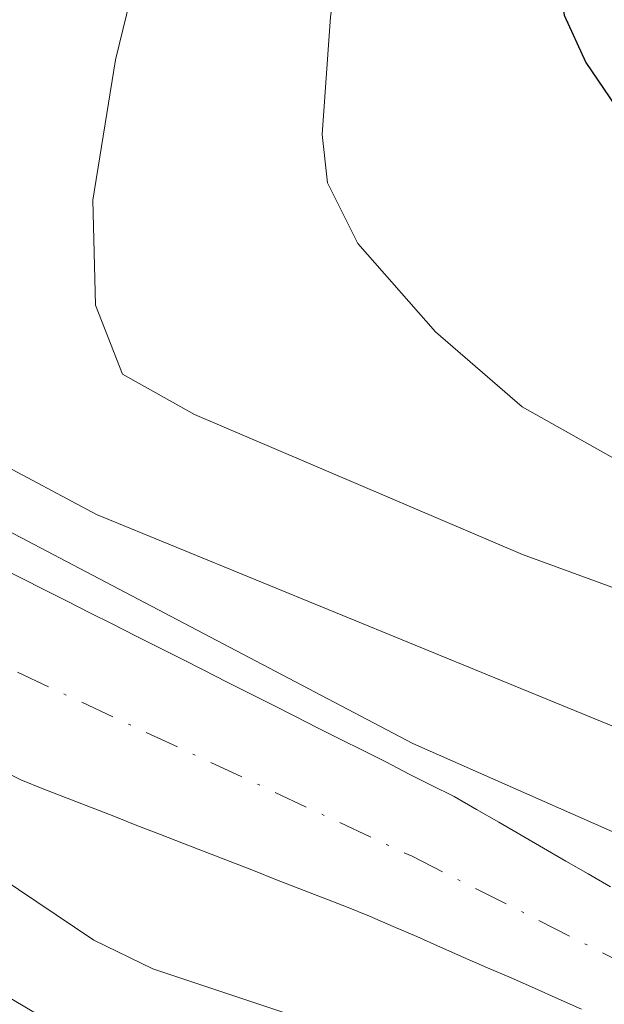
# Model space of a CAD drawing. Units: metres. Extents: x 664939 to 668396, y 4751233 to 4753629.
# Drawn here: x 666404 to 666427, y 4752164 to 4752202 of the extents above; entities that cross this region are included whole.
import ezdxf

# ---------------------------------------------------------------- set-up
doc = ezdxf.new("R2010")
doc.units = ezdxf.units.M
doc.header["$MEASUREMENT"] = 0
doc.linetypes.add('DGN Style 4', pattern=[2.6384748266838614, 1.318413404963828, -0.6592067024819142, 0.001648016756204785, -0.6592067024819142])
for name, color, linetype, lineweight in [('Arbolado forestal CxS', 92, 'Continuous', 0), ('Comarca CxS', 21, 'Continuous', 0), ('Comunidad Autónoma CxS', 142, 'Continuous', 0), ('Corriente natural Cxs', 4, 'Continuous', 13), ('Corriente natural eje', 4, 'DGN Style 4', 0), ('Curva de nivel maestra', 30, 'Continuous', 30), ('Curva de nivel normal', 30, 'Continuous', 0), ('Municipio CxS', 4, 'Continuous', 0), ('Núcleo urbano CxS', 7, 'Continuous', 0), ('Provincia CxS', 1, 'Continuous', 0), ('Suelo desnudo CxS', 253, 'Continuous', 0)]:
    doc.layers.add(name, color=color, linetype=linetype, lineweight=lineweight)

# ---------------------------------------------------------------- blocks, each defined once
blk = doc.blocks.new('*U12')
at = {"layer": 'Arbolado forestal CxS', "color": 92, "linetype": 'Continuous', "lineweight": 0}
blk.add_polyline3d([(666427.2200999996, 4752168.420100001, 879.5620999999956), (666426.3601000002, 4752168.920100001, 879.7927999999956), (666425.5000999998, 4752169.420100001, 879.9772999999988), (666424.6401000004, 4752169.9101, 880.109700000001), (666423.7801000001, 4752170.4101, 880.2024999999995), (666422.9200999998, 4752170.9101, 880.2492000000057), (666422.0601000005, 4752171.4001, 880.2774999999965), (666421.2001, 4752171.9001, 880.2900999999983), (666420.3201000001, 4752172.340100001, 880.2219000000041), (666419.4501, 4752172.780099999, 880.2697999999947), (666418.5701000001, 4752173.2301, 880.3813999999984), (666417.7001, 4752173.670100001, 880.4566000000051), (666416.8201000001, 4752174.110099999, 880.5917000000045), (666415.9501, 4752174.550100001, 880.7133000000031), (666415.0701000001, 4752175.0001, 880.7940999999993), (666414.1901000004, 4752175.440099999, 880.8225999999995), (666413.3201000001, 4752175.880100001, 880.8090999999986), (666412.4401000004, 4752176.3201, 880.7526000000071), (666411.5701000001, 4752176.7601, 880.7231999999932), (666410.6901000004, 4752177.210100001, 880.6445999999996), (666409.8201000001, 4752177.6501, 880.626900000003), (666408.9401000004, 4752178.090100001, 880.7841000000045), (666408.0701000001, 4752178.530099999, 880.911699999997), (666407.1901000004, 4752178.970100001, 881.0555000000023), (666406.3101000005, 4752179.420100001, 881.2546000000002), (666405.4401000004, 4752179.860099999, 881.386400000003), (666404.5601000005, 4752180.300100001, 881.4548000000068), (666403.6901000004, 4752180.7401, 881.4661000000051)], dxfattribs=at)

msp = doc.modelspace()

# ---------------------------------------------------------------- linework, layer by layer
at = {"layer": 'Arbolado forestal CxS', "color": 92, "linetype": 'Continuous', "lineweight": 0}
for points in [[(666408.4996999997, 4752161.549500001, 883.6588000000047), (666385.9193000002, 4752174.9309, 883.0516999999963), (666376.0957000004, 4752181.758300001, 883.002099999998), (666369.0367000002, 4752187.7917, 883.1987999999984)], [(666369.0367000002, 4752187.7917, 883.1987999999984), (666376.0957000004, 4752181.758300001, 883.002099999998), (666385.9193000002, 4752174.9309, 883.0516999999963), (666408.4996999997, 4752161.549500001, 883.6588000000047)], [(666427.2200999996, 4752168.420100001, 879.5620999999956), (666426.3601000002, 4752168.920100001, 879.7927999999956), (666425.5000999998, 4752169.420100001, 879.9772999999988), (666424.6401000004, 4752169.9101, 880.109700000001), (666423.7801000001, 4752170.4101, 880.2024999999995), (666422.9200999998, 4752170.9101, 880.2492000000057), (666422.0601000005, 4752171.4001, 880.2774999999965), (666421.2001, 4752171.9001, 880.2900999999983), (666420.3201000001, 4752172.340100001, 880.2219000000041), (666419.4501, 4752172.780099999, 880.2697999999947), (666418.5701000001, 4752173.2301, 880.3813999999984), (666417.7001, 4752173.670100001, 880.4566000000051), (666416.8201000001, 4752174.110099999, 880.5917000000045), (666415.9501, 4752174.550100001, 880.7133000000031), (666415.0701000001, 4752175.0001, 880.7940999999993), (666414.1901000004, 4752175.440099999, 880.8225999999995), (666413.3201000001, 4752175.880100001, 880.8090999999986), (666412.4401000004, 4752176.3201, 880.7526000000071), (666411.5701000001, 4752176.7601, 880.7231999999932), (666410.6901000004, 4752177.210100001, 880.6445999999996), (666409.8201000001, 4752177.6501, 880.626900000003), (666408.9401000004, 4752178.090100001, 880.7841000000045), (666408.0701000001, 4752178.530099999, 880.911699999997), (666407.1901000004, 4752178.970100001, 881.0555000000023), (666406.3101000005, 4752179.420100001, 881.2546000000002), (666405.4401000004, 4752179.860099999, 881.386400000003), (666404.5601000005, 4752180.300100001, 881.4548000000068), (666403.6901000004, 4752180.7401, 881.4661000000051)], [(666403.6901000004, 4752172.960100001, 878.7008999999963), (666404.5301000001, 4752172.540100001, 878.6763000000066), (666405.4200999998, 4752172.190099999, 878.810500000007), (666406.3201000001, 4752171.840100001, 878.9358000000066), (666407.2100999998, 4752171.4901, 879.0302999999985), (666408.1101000002, 4752171.140100001, 879.0847999999969), (666409.0000999998, 4752170.790100001, 879.1059999999999), (666409.9001000002, 4752170.440099999, 879.0970999999992), (666410.7901, 4752170.090100001, 879.0598000000028), (666411.6901000004, 4752169.7501, 878.9915000000037), (666412.5800999999, 4752169.4001, 878.9064999999974), (666413.4801000003, 4752169.050100001, 878.8981000000058), (666414.3701, 4752168.700099999, 878.8635999999971), (666415.2701000003, 4752168.350099999, 878.8024000000006), (666416.1601, 4752168.0001, 878.715400000001), (666417.0601000005, 4752167.6501, 878.6015000000043), (666417.9501, 4752167.300100001, 878.6116999999941), (666418.8601000002, 4752166.9001, 878.7271999999939), (666419.7600999996, 4752166.5101, 878.8034000000043), (666420.6700999998, 4752166.110099999, 878.8456000000006), (666421.5701000001, 4752165.710100001, 878.851999999999), (666422.4801000003, 4752165.3101, 878.8205000000017), (666423.3901000004, 4752164.920100001, 878.862500000003), (666424.2901, 4752164.520099999, 878.8769999999931), (666425.2001, 4752164.120100001, 878.8592999999966), (666426.1001000004, 4752163.720100001, 878.8102999999975)], [(666403.6901000004, 4752172.960100001, 878.7008999999963), (666404.5301000001, 4752172.540100001, 878.6763000000066), (666405.4200999998, 4752172.190099999, 878.810500000007), (666406.3201000001, 4752171.840100001, 878.9358000000066), (666407.2100999998, 4752171.4901, 879.0302999999985), (666408.1101000002, 4752171.140100001, 879.0847999999969), (666409.0000999998, 4752170.790100001, 879.1059999999999), (666409.9001000002, 4752170.440099999, 879.0970999999992), (666410.7901, 4752170.090100001, 879.0598000000028), (666411.6901000004, 4752169.7501, 878.9915000000037), (666412.5800999999, 4752169.4001, 878.9064999999974), (666413.4801000003, 4752169.050100001, 878.8981000000058), (666414.3701, 4752168.700099999, 878.8635999999971), (666415.2701000003, 4752168.350099999, 878.8024000000006), (666416.1601, 4752168.0001, 878.715400000001), (666417.0601000005, 4752167.6501, 878.6015000000043), (666417.9501, 4752167.300100001, 878.6116999999941), (666418.8601000002, 4752166.9001, 878.7271999999939), (666419.7600999996, 4752166.5101, 878.8034000000043), (666420.6700999998, 4752166.110099999, 878.8456000000006), (666421.5701000001, 4752165.710100001, 878.851999999999), (666422.4801000003, 4752165.3101, 878.8205000000017), (666423.3901000004, 4752164.920100001, 878.862500000003), (666424.2901, 4752164.520099999, 878.8769999999931), (666425.2001, 4752164.120100001, 878.8592999999966), (666426.1001000004, 4752163.720100001, 878.8102999999975)]]:
    msp.add_polyline3d(points, dxfattribs=at)
at = {"layer": 'Comarca CxS', "color": 21, "linetype": 'Continuous', "lineweight": 0}
msp.add_3dface([(668396.1600012818, 4751315.659982474), (664994.2100012572, 4751233.059982474), (664938.5300012567, 4753546.399982452), (668339.3000012832, 4753629.02998245)], dxfattribs=at)
at = {"layer": 'Comunidad Autónoma CxS', "color": 142, "linetype": 'Continuous', "lineweight": 0}
msp.add_3dface([(668396.1600012818, 4751315.659982474), (664994.2100012572, 4751233.059982474), (664938.5300012567, 4753546.399982452), (668339.3000012832, 4753629.02998245)], dxfattribs=at)
at = {"layer": 'Corriente natural Cxs', "color": 4, "linetype": 'Continuous', "lineweight": 13}
for points in [[(666403.6901000004, 4752180.7401, 881.4661000000051), (666404.5601000005, 4752180.300100001, 881.4548000000068), (666405.4401000004, 4752179.860099999, 881.386400000003), (666406.3101000005, 4752179.420100001, 881.2546000000002), (666407.1901000004, 4752178.970100001, 881.0555000000023), (666408.0701000001, 4752178.530099999, 880.911699999997), (666408.9401000004, 4752178.090100001, 880.7841000000045), (666409.8201000001, 4752177.6501, 880.626900000003), (666410.6901000004, 4752177.210100001, 880.6445999999996), (666411.5701000001, 4752176.7601, 880.7231999999932), (666412.4401000004, 4752176.3201, 880.7526000000071), (666413.3201000001, 4752175.880100001, 880.8090999999986), (666414.1901000004, 4752175.440099999, 880.8225999999995), (666415.0701000001, 4752175.0001, 880.7940999999993), (666415.9501, 4752174.550100001, 880.7133000000031), (666416.8201000001, 4752174.110099999, 880.5917000000045), (666417.7001, 4752173.670100001, 880.4566000000051), (666418.5701000001, 4752173.2301, 880.3813999999984), (666419.4501, 4752172.780099999, 880.2697999999947), (666420.3201000001, 4752172.340100001, 880.2219000000041), (666421.2001, 4752171.9001, 880.2900999999983), (666422.0601000005, 4752171.4001, 880.2774999999965), (666422.9200999998, 4752170.9101, 880.2492000000057), (666423.7801000001, 4752170.4101, 880.2024999999995), (666424.6401000004, 4752169.9101, 880.109700000001), (666425.5000999998, 4752169.420100001, 879.9772999999988), (666426.3601000002, 4752168.920100001, 879.7927999999956), (666427.2200999996, 4752168.420100001, 879.5620999999956)], [(666403.6901000004, 4752180.7401, 881.4661000000051), (666404.5601000005, 4752180.300100001, 881.4548000000068), (666405.4401000004, 4752179.860099999, 881.386400000003), (666406.3101000005, 4752179.420100001, 881.2546000000002), (666407.1901000004, 4752178.970100001, 881.0555000000023), (666408.0701000001, 4752178.530099999, 880.911699999997), (666408.9401000004, 4752178.090100001, 880.7841000000045), (666409.8201000001, 4752177.6501, 880.626900000003), (666410.6901000004, 4752177.210100001, 880.6445999999996), (666411.5701000001, 4752176.7601, 880.7231999999932), (666412.4401000004, 4752176.3201, 880.7526000000071), (666413.3201000001, 4752175.880100001, 880.8090999999986), (666414.1901000004, 4752175.440099999, 880.8225999999995), (666415.0701000001, 4752175.0001, 880.7940999999993), (666415.9501, 4752174.550100001, 880.7133000000031), (666416.8201000001, 4752174.110099999, 880.5917000000045), (666417.7001, 4752173.670100001, 880.4566000000051), (666418.5701000001, 4752173.2301, 880.3813999999984), (666419.4501, 4752172.780099999, 880.2697999999947), (666420.3201000001, 4752172.340100001, 880.2219000000041), (666421.2001, 4752171.9001, 880.2900999999983), (666422.0601000005, 4752171.4001, 880.2774999999965), (666422.9200999998, 4752170.9101, 880.2492000000057), (666423.7801000001, 4752170.4101, 880.2024999999995), (666424.6401000004, 4752169.9101, 880.109700000001), (666425.5000999998, 4752169.420100001, 879.9772999999988), (666426.3601000002, 4752168.920100001, 879.7927999999956), (666427.2200999996, 4752168.420100001, 879.5620999999956)], [(666426.1001000004, 4752163.720100001, 878.8102999999975), (666425.2001, 4752164.120100001, 878.8592999999966), (666424.2901, 4752164.520099999, 878.8769999999931), (666423.3901000004, 4752164.920100001, 878.862500000003), (666422.4801000003, 4752165.3101, 878.8205000000017), (666421.5701000001, 4752165.710100001, 878.851999999999), (666420.6700999998, 4752166.110099999, 878.8456000000006), (666419.7600999996, 4752166.5101, 878.8034000000043), (666418.8601000002, 4752166.9001, 878.7271999999939), (666417.9501, 4752167.300100001, 878.6116999999941), (666417.0601000005, 4752167.6501, 878.6015000000043), (666416.1601, 4752168.0001, 878.715400000001), (666415.2701000003, 4752168.350099999, 878.8024000000006), (666414.3701, 4752168.700099999, 878.8635999999971), (666413.4801000003, 4752169.050100001, 878.8981000000058), (666412.5800999999, 4752169.4001, 878.9064999999974), (666411.6901000004, 4752169.7501, 878.9915000000037), (666410.7901, 4752170.090100001, 879.0598000000028), (666409.9001000002, 4752170.440099999, 879.0970999999992), (666409.0000999998, 4752170.790100001, 879.1059999999999), (666408.1101000002, 4752171.140100001, 879.0847999999969), (666407.2100999998, 4752171.4901, 879.0302999999985), (666406.3201000001, 4752171.840100001, 878.9358000000066), (666405.4200999998, 4752172.190099999, 878.810500000007), (666404.5301000001, 4752172.540100001, 878.6763000000066), (666403.6901000004, 4752172.960100001, 878.7008999999963)], [(666426.1001000004, 4752163.720100001, 878.8102999999975), (666425.2001, 4752164.120100001, 878.8592999999966), (666424.2901, 4752164.520099999, 878.8769999999931), (666423.3901000004, 4752164.920100001, 878.862500000003), (666422.4801000003, 4752165.3101, 878.8205000000017), (666421.5701000001, 4752165.710100001, 878.851999999999), (666420.6700999998, 4752166.110099999, 878.8456000000006), (666419.7600999996, 4752166.5101, 878.8034000000043), (666418.8601000002, 4752166.9001, 878.7271999999939), (666417.9501, 4752167.300100001, 878.6116999999941), (666417.0601000005, 4752167.6501, 878.6015000000043), (666416.1601, 4752168.0001, 878.715400000001), (666415.2701000003, 4752168.350099999, 878.8024000000006), (666414.3701, 4752168.700099999, 878.8635999999971), (666413.4801000003, 4752169.050100001, 878.8981000000058), (666412.5800999999, 4752169.4001, 878.9064999999974), (666411.6901000004, 4752169.7501, 878.9915000000037), (666410.7901, 4752170.090100001, 879.0598000000028), (666409.9001000002, 4752170.440099999, 879.0970999999992), (666409.0000999998, 4752170.790100001, 879.1059999999999), (666408.1101000002, 4752171.140100001, 879.0847999999969), (666407.2100999998, 4752171.4901, 879.0302999999985), (666406.3201000001, 4752171.840100001, 878.9358000000066), (666405.4200999998, 4752172.190099999, 878.810500000007), (666404.5301000001, 4752172.540100001, 878.6763000000066), (666403.6901000004, 4752172.960100001, 878.7008999999963)]]:
    msp.add_polyline3d(points, dxfattribs=at)
at = {"layer": 'Corriente natural eje', "color": 4, "linetype": 'DGN Style 4', "lineweight": 0}
msp.add_polyline3d([(666389.9720999999, 4752184.4779, 879.7504000000046), (666399.4401000004, 4752179.0001, 879.5384000000049), (666419.5800999999, 4752169.600099999, 879.1573999999965), (666445.7100999998, 4752156.370100001, 879.3073000000004), (666450.7801000001, 4752152.700099999, 879.0417000000016), (666453.2401000002, 4752149.9101, 878.9896000000008), (666458.1801000005, 4752142.390100001, 878.0574999999953), (666462.3701, 4752134.770099999, 877.856899999999), (666470.6901000004, 4752117.350099999, 877.7862000000023), (666473.7301000003, 4752111.720100001, 877.5840999999928), (666477.5401, 4752106.8301, 877.2324999999984), (666486.9501, 4752098.5001, 877.2639999999956), (666492.0100999996, 4752093.5701, 877.1315000000033), (666503.4401000004, 4752079.970100001, 877.1051000000008)], dxfattribs=at)
at = {"layer": 'Curva de nivel maestra', "color": 30, "linetype": 'Continuous', "lineweight": 30, "elevation": 900, "flags": 128}
msp.add_lwpolyline([(666430.5, 4752228.370100001), (666425.4100000003, 4752208.8301), (666424.9800000006, 4752205.030099999), (666425.4299999997, 4752201.970100001), (666426.2599999999, 4752200.1501), (666427.8700000001, 4752197.790100001), (666434.7300000006, 4752189.950099999), (666443.0300000003, 4752183.270099999), (666461.3200000003, 4752170.420100001), (666470.3200000003, 4752164.9101), (666479.1699999999, 4752158.4801)], dxfattribs=at)
at = {"layer": 'Curva de nivel normal', "color": 30, "linetype": 'Continuous', "lineweight": 0, "flags": 128}
for points, elevation in [([(666463.7400000002, 4752159.32), (666458.0499999998, 4752164.609999999), (666450.9100000003, 4752169.08), (666443.4500000002, 4752176.109999999), (666440.5899999999, 4752178.380000001), (666438.1699999999, 4752179.810000001), (666432.8499999996, 4752181.82), (666423.8200000003, 4752186.9), (666420.4800000006, 4752189.789999999), (666417.4900000002, 4752193.189999999), (666416.3300000001, 4752195.52), (666416.1299999999, 4752197.380000001), (666416.4400000004, 4752201.91), (666417.3799999999, 4752208.25), (666418.8499999996, 4752213.84), (666423.1500000004, 4752224.58), (666424.29, 4752229.359999999)], 895), ([(666453.8200000003, 4752156.800000001), (666446.4000000004, 4752164.109999999), (666443.7400000002, 4752167.680000001), (666438.9199999999, 4752169.380000001), (666431.9600000001, 4752172.699999999), (666407.4500000002, 4752182.76), (666403.4500000002, 4752184.890000001), (666401.6299999999, 4752186.32), (666400.8600000005, 4752187.289999999), (666400.2000000002, 4752188.92), (666399.5700000003, 4752193.140000001), (666399.7000000002, 4752195.57), (666401.3300000001, 4752201.4), (666401.0499999998, 4752202.08), (666399.75, 4752201.75), (666397.3499999996, 4752200.369999999), (666393.0199999996, 4752196.720000001), (666390.2800000003, 4752195.130000001), (666389.5099999999, 4752195.039999999), (666387.9800000006, 4752195.560000001), (666385.1399999997, 4752197.460000001), (666377.4500000002, 4752205.359999999), (666361.9500000002, 4752222.640000001)], 885), ([(666458.29, 4752157.82), (666445.3399999999, 4752169.939999999), (666441.5499999998, 4752173.130000001), (666438.6500000004, 4752175.140000001), (666433.1200000001, 4752177.82), (666423.8300000001, 4752181.210000001), (666411.2100000001, 4752186.600000001), (666408.4500000002, 4752188.16), (666407.4000000004, 4752190.810000001), (666407.2999999998, 4752194.850000001), (666408.1799999997, 4752200.25), (666410.1200000001, 4752208.24), (666411.1699999999, 4752214.130000001), (666411.04, 4752215.289999999), (666410.4199999999, 4752215.76), (666407.3399999999, 4752214.24), (666399.1399999997, 4752208.07), (666392.3700000001, 4752203.75), (666391.0499999998, 4752203.49), (666389.0499999998, 4752203.800000001), (666386.6100000005, 4752204.960000001), (666383.2199999997, 4752207.180000001), (666377.8499999996, 4752211.51), (666370.5, 4752219.850000001)], 890), ([(666367.9000000004, 4752201.180000001), (666371.9299999997, 4752199.77), (666387.9299999997, 4752190.59), (666419.6100000005, 4752173.939999999), (666429.7199999997, 4752169.480000001), (666432.3600000005, 4752167.710000001), (666438.1900000004, 4752166.029999999), (666441.6900000004, 4752164.310000001), (666450.7613000004, 4752157.878900001)], 880), ([(666416.3799999999, 4752163.01), (666409.6100000005, 4752165.27), (666407.3399999999, 4752166.380000001), (666392.0999999996, 4752176.619999999), (666386.6399999997, 4752179.42), (666383.7199999997, 4752181.27), (666377.8099999997, 4752185.730000001), (666374.2199999997, 4752189.289999999), (666371.0700000003, 4752191.609999999), (666369.29, 4752193.42)], 880)]:
    msp.add_lwpolyline(points, dxfattribs=dict(at, elevation=elevation))
at = {"layer": 'Municipio CxS', "color": 4, "linetype": 'Continuous', "lineweight": 0}
msp.add_3dface([(668396.1600012818, 4751315.659982474), (664994.2100012572, 4751233.059982474), (664938.5300012567, 4753546.399982452), (668339.3000012832, 4753629.02998245)], dxfattribs=at)
at = {"layer": 'Núcleo urbano CxS', "color": 7, "linetype": 'Continuous', "lineweight": 0}
msp.add_polyline3d([(666369.0367000002, 4752187.7917, 883.1987999999984), (666376.0957000004, 4752181.758300001, 883.002099999998), (666385.9193000002, 4752174.9309, 883.0516999999963), (666408.4996999997, 4752161.549500001, 883.6588000000047)], dxfattribs=at)
msp.add_polyline3d([(666369.0367000002, 4752187.7917, 883.1987999999984), (666376.0957000004, 4752181.758300001, 883.002099999998), (666385.9193000002, 4752174.9309, 883.0516999999963), (666408.4996999997, 4752161.549500001, 883.6588000000047)], dxfattribs=at)
at = {"layer": 'Provincia CxS', "color": 1, "linetype": 'Continuous', "lineweight": 0}
msp.add_3dface([(668396.1600012818, 4751315.659982474), (664994.2100012572, 4751233.059982474), (664938.5300012567, 4753546.399982452), (668339.3000012832, 4753629.02998245)], dxfattribs=at)
at = {"layer": 'Suelo desnudo CxS', "color": 253, "linetype": 'Continuous', "lineweight": 0}
for points in [[(666403.6901000004, 4752180.7401, 881.4661000000051), (666404.5601000005, 4752180.300100001, 881.4548000000068), (666405.4401000004, 4752179.860099999, 881.386400000003), (666406.3101000005, 4752179.420100001, 881.2546000000002), (666407.1901000004, 4752178.970100001, 881.0555000000023), (666408.0701000001, 4752178.530099999, 880.911699999997), (666408.9401000004, 4752178.090100001, 880.7841000000045), (666409.8201000001, 4752177.6501, 880.626900000003), (666410.6901000004, 4752177.210100001, 880.6445999999996), (666411.5701000001, 4752176.7601, 880.7231999999932), (666412.4401000004, 4752176.3201, 880.7526000000071), (666413.3201000001, 4752175.880100001, 880.8090999999986), (666414.1901000004, 4752175.440099999, 880.8225999999995), (666415.0701000001, 4752175.0001, 880.7940999999993), (666415.9501, 4752174.550100001, 880.7133000000031), (666416.8201000001, 4752174.110099999, 880.5917000000045), (666417.7001, 4752173.670100001, 880.4566000000051), (666418.5701000001, 4752173.2301, 880.3813999999984), (666419.4501, 4752172.780099999, 880.2697999999947), (666420.3201000001, 4752172.340100001, 880.2219000000041), (666421.2001, 4752171.9001, 880.2900999999983), (666422.0601000005, 4752171.4001, 880.2774999999965), (666422.9200999998, 4752170.9101, 880.2492000000057), (666423.7801000001, 4752170.4101, 880.2024999999995), (666424.6401000004, 4752169.9101, 880.109700000001), (666425.5000999998, 4752169.420100001, 879.9772999999988), (666426.3601000002, 4752168.920100001, 879.7927999999956), (666427.2200999996, 4752168.420100001, 879.5620999999956)], [(666427.2200999996, 4752168.420100001, 879.5620999999956), (666426.3601000002, 4752168.920100001, 879.7927999999956), (666425.5000999998, 4752169.420100001, 879.9772999999988), (666424.6401000004, 4752169.9101, 880.109700000001), (666423.7801000001, 4752170.4101, 880.2024999999995), (666422.9200999998, 4752170.9101, 880.2492000000057), (666422.0601000005, 4752171.4001, 880.2774999999965), (666421.2001, 4752171.9001, 880.2900999999983), (666420.3201000001, 4752172.340100001, 880.2219000000041), (666419.4501, 4752172.780099999, 880.2697999999947), (666418.5701000001, 4752173.2301, 880.3813999999984), (666417.7001, 4752173.670100001, 880.4566000000051), (666416.8201000001, 4752174.110099999, 880.5917000000045), (666415.9501, 4752174.550100001, 880.7133000000031), (666415.0701000001, 4752175.0001, 880.7940999999993), (666414.1901000004, 4752175.440099999, 880.8225999999995), (666413.3201000001, 4752175.880100001, 880.8090999999986), (666412.4401000004, 4752176.3201, 880.7526000000071), (666411.5701000001, 4752176.7601, 880.7231999999932), (666410.6901000004, 4752177.210100001, 880.6445999999996), (666409.8201000001, 4752177.6501, 880.626900000003), (666408.9401000004, 4752178.090100001, 880.7841000000045), (666408.0701000001, 4752178.530099999, 880.911699999997), (666407.1901000004, 4752178.970100001, 881.0555000000023), (666406.3101000005, 4752179.420100001, 881.2546000000002), (666405.4401000004, 4752179.860099999, 881.386400000003), (666404.5601000005, 4752180.300100001, 881.4548000000068), (666403.6901000004, 4752180.7401, 881.4661000000051)], [(666426.1001000004, 4752163.720100001, 878.8102999999975), (666425.2001, 4752164.120100001, 878.8592999999966), (666424.2901, 4752164.520099999, 878.8769999999931), (666423.3901000004, 4752164.920100001, 878.862500000003), (666422.4801000003, 4752165.3101, 878.8205000000017), (666421.5701000001, 4752165.710100001, 878.851999999999), (666420.6700999998, 4752166.110099999, 878.8456000000006), (666419.7600999996, 4752166.5101, 878.8034000000043), (666418.8601000002, 4752166.9001, 878.7271999999939), (666417.9501, 4752167.300100001, 878.6116999999941), (666417.0601000005, 4752167.6501, 878.6015000000043), (666416.1601, 4752168.0001, 878.715400000001), (666415.2701000003, 4752168.350099999, 878.8024000000006), (666414.3701, 4752168.700099999, 878.8635999999971), (666413.4801000003, 4752169.050100001, 878.8981000000058), (666412.5800999999, 4752169.4001, 878.9064999999974), (666411.6901000004, 4752169.7501, 878.9915000000037), (666410.7901, 4752170.090100001, 879.0598000000028), (666409.9001000002, 4752170.440099999, 879.0970999999992), (666409.0000999998, 4752170.790100001, 879.1059999999999), (666408.1101000002, 4752171.140100001, 879.0847999999969), (666407.2100999998, 4752171.4901, 879.0302999999985), (666406.3201000001, 4752171.840100001, 878.9358000000066), (666405.4200999998, 4752172.190099999, 878.810500000007), (666404.5301000001, 4752172.540100001, 878.6763000000066), (666403.6901000004, 4752172.960100001, 878.7008999999963)], [(666403.6901000004, 4752172.960100001, 878.7008999999963), (666404.5301000001, 4752172.540100001, 878.6763000000066), (666405.4200999998, 4752172.190099999, 878.810500000007), (666406.3201000001, 4752171.840100001, 878.9358000000066), (666407.2100999998, 4752171.4901, 879.0302999999985), (666408.1101000002, 4752171.140100001, 879.0847999999969), (666409.0000999998, 4752170.790100001, 879.1059999999999), (666409.9001000002, 4752170.440099999, 879.0970999999992), (666410.7901, 4752170.090100001, 879.0598000000028), (666411.6901000004, 4752169.7501, 878.9915000000037), (666412.5800999999, 4752169.4001, 878.9064999999974), (666413.4801000003, 4752169.050100001, 878.8981000000058), (666414.3701, 4752168.700099999, 878.8635999999971), (666415.2701000003, 4752168.350099999, 878.8024000000006), (666416.1601, 4752168.0001, 878.715400000001), (666417.0601000005, 4752167.6501, 878.6015000000043), (666417.9501, 4752167.300100001, 878.6116999999941), (666418.8601000002, 4752166.9001, 878.7271999999939), (666419.7600999996, 4752166.5101, 878.8034000000043), (666420.6700999998, 4752166.110099999, 878.8456000000006), (666421.5701000001, 4752165.710100001, 878.851999999999), (666422.4801000003, 4752165.3101, 878.8205000000017), (666423.3901000004, 4752164.920100001, 878.862500000003), (666424.2901, 4752164.520099999, 878.8769999999931), (666425.2001, 4752164.120100001, 878.8592999999966), (666426.1001000004, 4752163.720100001, 878.8102999999975)]]:
    msp.add_polyline3d(points, dxfattribs=at)

# ---------------------------------------------------------------- block references
at = {"layer": 'Arbolado forestal CxS', "color": 92, "linetype": 'Continuous', "lineweight": 0}
msp.add_blockref('*U12', (0, 0), dxfattribs=at)

doc.saveas('drawing.dxf')
